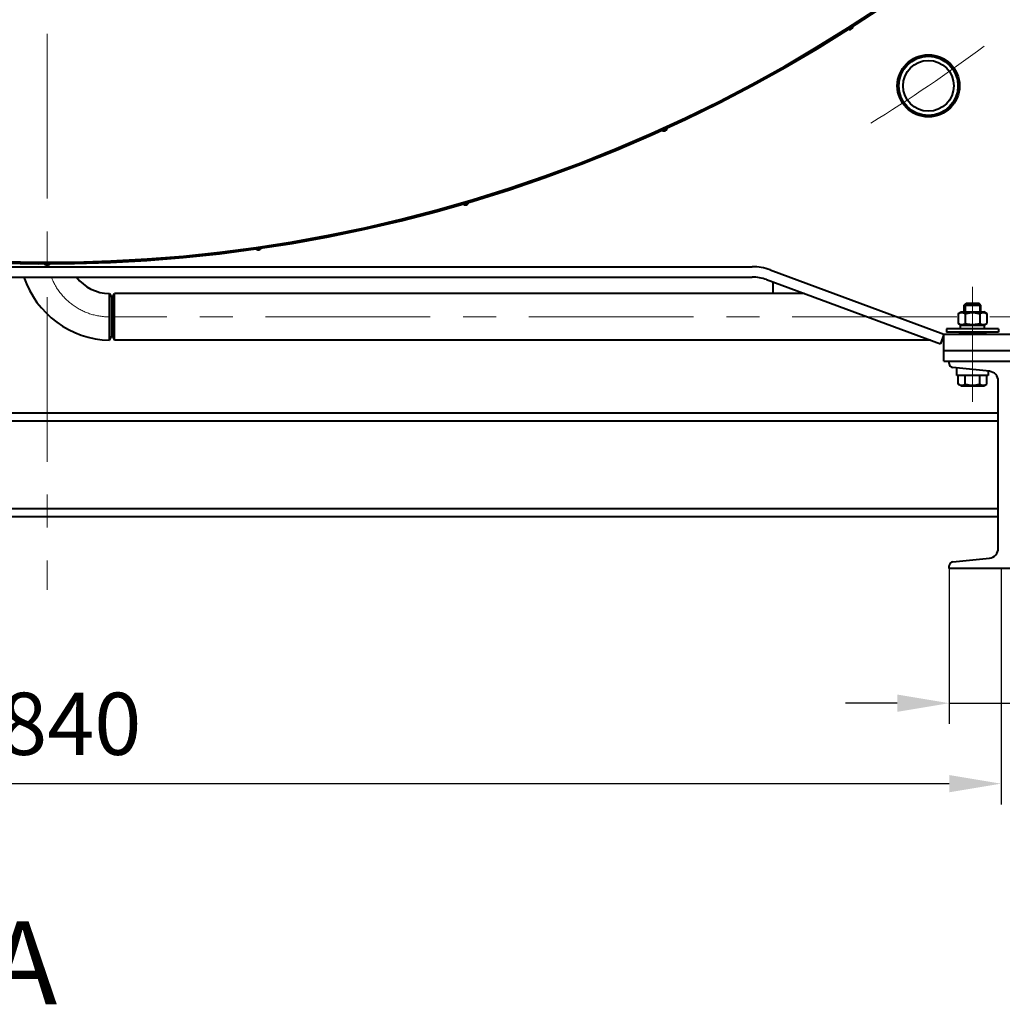
# Model space of a CAD drawing. Units: millimetres. Extents: x -19696 to -1876, y -24059 to -15659.
# Drawn here: x -9981 to -9033, y -19880 to -18930 of the extents above; entities that cross this region are included whole.
import ezdxf

# ---------------------------------------------------------------- set-up
doc = ezdxf.new("R2010")
doc.units = ezdxf.units.MM
doc.linetypes.add('CENTER', pattern=[50.800000000000004, 31.75, -6.35, 6.35, -6.35])
for name, color, linetype, lineweight in [('котел', 150, 'Continuous', 40), ('оси', 253, 'CENTER', 13), ('размеры', 253, 'Continuous', 13), ('текст', 7, 'Continuous', 30)]:
    doc.layers.add(name, color=color, linetype=linetype, lineweight=lineweight)
doc.styles.add('энтророс', font='geniso.shx', dxfattribs={"height": 60})
doc.dimstyles.new('20', dxfattribs={"dimtxt": 60, "dimasz": 50, "dimexe": 20, "dimexo": 0.625, "dimgap": 20, "dimtad": 1, "dimdec": 0, "dimtxsty": 'энтророс', "dimcen": 2.5, "dimadec": 0, "dimazin": 0, "dimtfac": 1, "dimtdec": 0, "dimtmove": 0, "dimatfit": 3, "dimfxl": 1, "dimtfill": 1, "dimarcsym": 0})

# ---------------------------------------------------------------- blocks, each defined once
blk = doc.blocks.new('*D58')
at = {"layer": 'Defpoints', "color": 0, "ltscale": 10, "transparency": 16777216}
for p in [(-10874.32248048502, -19459.70455380558), (-9034.322388485016, -19459.70455380558), (-9034.322388485016, -19667.42430923524)]:
    blk.add_point(p, dxfattribs=at)
at = {"layer": 'размеры', "color": 0, "lineweight": -2, "ltscale": 10, "transparency": 16777216}
for p, q in [((-10874.32248048502, -19460.32955380558), (-10874.32248048502, -19687.42430923524)), ((-9034.322388485016, -19460.32955380558), (-9034.322388485016, -19687.42430923524)), ((-10824.32248048502, -19667.42430923524), (-9084.322388485016, -19667.42430923524))]:
    blk.add_line(p, q, dxfattribs=at)
at = {"layer": 'размеры', "color": 0, "ltscale": 10, "transparency": 16777216}
for points in [[(-10824.32248048502, -19659.09097590191), (-10824.32248048502, -19675.75764256857), (-10874.32248048502, -19667.42430923524)], [(-9084.322388485016, -19659.09097590191), (-9084.322388485016, -19675.75764256857), (-9034.322388485016, -19667.42430923524)]]:
    blk.add_solid(points, dxfattribs=at)
at = {"layer": 'размеры', "color": 0, "ltscale": 10, "transparency": 16777216, "insert": (-9954.322434484988, -19617.42430923524), "char_height": 60, "attachment_point": 5, "style": 'энтророс', "bg_fill": 3, "box_fill_scale": 1.1, "bg_fill_color": 256, "bg_fill_true_color": 13158600, "bg_fill_transparency": 0}
blk.add_mtext('1840', dxfattribs=at)
blk = doc.blocks.new('*D7')
at = {"layer": 'Defpoints', "color": 0, "ltscale": 10, "transparency": 16777216}
for p in [(-9084.322390985035, -19459.70455380558), (-8984.322390935005, -19459.70458144619), (-8984.322390935005, -19589.81909087738)]:
    blk.add_point(p, dxfattribs=at)
at = {"layer": 'размеры', "color": 0, "lineweight": -2, "ltscale": 10, "transparency": 16777216}
for p, q in [((-9084.322390985035, -19460.32955380558), (-9084.322390985035, -19609.81909087738)), ((-8984.322390935005, -19460.32958144619), (-8984.322390935005, -19609.81909087738)), ((-9134.322390985035, -19589.81909087738), (-9184.322390985035, -19589.81909087738)), ((-9084.322390985035, -19589.81909087738), (-8984.322390935005, -19589.81909087738)), ((-8934.322390935005, -19589.81909087738), (-8748.275146840517, -19589.81909087738))]:
    blk.add_line(p, q, dxfattribs=at)
at = {"layer": 'размеры', "color": 0, "ltscale": 10, "transparency": 16777216}
for points in [[(-9134.322390985035, -19581.48575754405), (-9134.322390985035, -19598.15242421072), (-9084.322390985035, -19589.81909087738)], [(-8934.322390935005, -19581.48575754405), (-8934.322390935005, -19598.15242421072), (-8984.322390935005, -19589.81909087738)]]:
    blk.add_solid(points, dxfattribs=at)
at = {"layer": 'размеры', "color": 0, "ltscale": 10, "transparency": 16777216, "insert": (-8816.298768887762, -19539.81909087738), "char_height": 60, "attachment_point": 5, "style": 'энтророс', "bg_fill": 3, "box_fill_scale": 1.1, "bg_fill_color": 256, "bg_fill_true_color": 13158600, "bg_fill_transparency": 0}
blk.add_mtext('100', dxfattribs=at)

msp = doc.modelspace()

# ---------------------------------------------------------------- linework, layer by layer
at = {"layer": 'котел'}
for p, q in [((-10634.32246848498, -19168.70453925559), (-9274.32240048502, -19168.70453925559)), ((-9257.005731346318, -19171.79896404879), (-9089.322391235037, -19233.70454250555)), ((-10634.32246848498, -19178.70453975559), (-9274.32240048502, -19178.70453975559)), ((-9260.469065173762, -19181.1800795907), (-9092.78572506248, -19243.08565804607)), ((-9253.92707154018, -19194.61483078398), (-9253.927071540209, -19183.59526227892)), ((-9894.34315592461, -19239.61483043106), (-9894.343160736054, -19194.61482505535)), ((-9894.343160736054, -19194.61482505535), (-9892.322431385022, -19198.11483095889)), ((-9891.322431140696, -19198.11483107181), (-9889.301705062506, -19194.61483091681)), ((-9889.301705291087, -19239.61483303393), (-9889.301705291087, -19194.61483078392)), ((-9224.078419774218, -19194.61483078392), (-9889.301705291087, -19194.61483078392)), ((-9892.322431385022, -19198.11483095889), (-9892.322431385022, -19236.1148328589)), ((-9891.322431334993, -19236.1148328589), (-9891.322431334993, -19198.11483095889)), ((-9069.82239026, -19205.78454110958), (-9067.82239016, -19203.78454100952)), ((-9069.82239026, -19212.20454143058), (-9069.82239026, -19205.78454110958)), ((-9069.82239026, -19205.78454110958), (-9053.822389460023, -19205.78454110958)), ((-9068.742390206025, -19204.70454105554), (-9068.742390206025, -19212.20454143058)), ((-9067.82239016, -19203.78454100952), (-9055.822389559966, -19203.78454100952)), ((-9053.822389460023, -19205.78454110958), (-9055.822389559966, -19203.78454100952)), ((-9054.902389514027, -19204.70454105554), (-9054.902389514027, -19212.20454143058)), ((-9053.822389460023, -19212.20454143058), (-9053.822389460023, -19205.78454110958)), ((-9075.678797012835, -19213.96915861167), (-9072.622390399978, -19212.20454143058)), ((-9075.678797012835, -19213.96915861167), (-9075.678797012835, -19223.43992489943)), ((-9072.622390399978, -19212.20454143058), (-9051.022389319958, -19212.20454143058)), ((-9068.750593436416, -19213.96915861167), (-9068.750593436416, -19223.43992489943)), ((-9054.894186283636, -19213.96915861167), (-9054.894186283636, -19223.43992489943)), ((-9047.96598270716, -19213.96915861167), (-9051.022389319958, -19212.20454143058)), ((-9047.96598270716, -19213.96915861167), (-9047.96598270716, -19223.43992489943)), ((-9072.622390399978, -19225.20454208058), (-9075.678797012835, -19223.43992489943)), ((-9073.472390442534, -19228.70454225555), (-9073.472390442534, -19225.20454208058)), ((-9073.472311385354, -19225.20454208058), (-9050.1724806618, -19225.20454208058)), ((-9051.022389319958, -19225.20454208058), (-9047.96598270716, -19223.43992489943)), ((-9050.17238927749, -19228.70454225555), (-9050.17238927749, -19225.20454208058)), ((-9089.322391235037, -19233.70454250555), (-9092.78572506248, -19243.08565804607)), ((-9089.322391235037, -19259.70454380562), (-9089.322391235037, -19233.70454250555)), ((-9089.322391235037, -19233.70454250555), (-8974.322385485022, -19233.70454250555)), ((-9086.822391109978, -19228.70454225555), (-9086.822391109978, -19231.70454240561)), ((-9036.822388609988, -19228.70454225555), (-9086.822391109978, -19228.70454225555)), ((-9036.822388609988, -19231.70454240561), (-9086.822391109978, -19231.70454240561)), ((-9074.322390485031, -19232.7045148398), (-9074.322390485031, -19233.70454250555)), ((-9074.322390485031, -19232.70452258986), (-9069.82239026, -19232.70463066839)), ((-9073.322296770726, -19231.70466101274), (-9074.322261310706, -19232.70464401128)), ((-9069.82239026, -19232.70463066839), (-9061.822389859997, -19232.70454245555)), ((-9061.822389859997, -19232.70454245555), (-9053.822389460023, -19232.70480921847)), ((-9053.822389460023, -19232.70480921847), (-9049.322389235022, -19232.70452258986)), ((-9050.322482949297, -19231.70466101274), (-9049.322518409288, -19232.70464401128)), ((-9049.322389235022, -19232.7045148398), (-9049.322389235022, -19233.70454250555)), ((-9036.822388609988, -19228.70454225555), (-9036.822388609988, -19231.70454240561)), ((-9894.34315592461, -19239.61483043106), (-9892.322431385022, -19236.1148328589)), ((-9891.322431140696, -19236.11483274749), (-9889.301705062506, -19239.6148329025)), ((-9102.187131938234, -19239.61483303393), (-9889.301705291087, -19239.61483303393)), ((-9089.322391235037, -19239.61483303393), (-9091.504360855528, -19239.61483303393)), ((-8979.322385734995, -19249.70454330562), (-9089.322391235037, -19249.70454330562)), ((-9089.322391235037, -19259.70454380562), (-8979.322385734995, -19259.70454380562)), ((-9084.322390985035, -19262.11459367751), (-9084.322390985035, -19259.70454380562)), ((-9045.477103711339, -19269.61907283415), (-9080.720405680651, -19266.09474263649)), ((-9076.822390610003, -19273.78454450954), (-9076.822390610003, -19266.48454414459)), ((-9069.82239026, -19267.25454418303), (-9069.82239026, -19267.18454417959)), ((-9053.822389460023, -19269.01454427111), (-9053.822389460023, -19268.7845442596)), ((-9046.822389109991, -19269.78454430954), (-9046.822389109991, -19273.78454450954)), ((-9046.822389109991, -19273.78454450954), (-9076.822390610003, -19273.78454450954)), ((-9075.678797012835, -19282.01992782846), (-9075.678797012835, -19273.78454450954)), ((-9072.622390399978, -19283.78454500955), (-9075.678797012835, -19282.01992782846)), ((-9068.750593436416, -19282.01992782846), (-9068.750593436416, -19273.78454450954)), ((-9054.894186283636, -19282.01992782846), (-9054.894186283636, -19273.78454450954)), ((-9051.022389319958, -19283.78454500955), (-9047.96598270716, -19282.01992782846)), ((-9047.96598270716, -19282.01992782846), (-9047.96598270716, -19273.78454450954)), ((-9036.922388615, -19440.33717099717), (-9036.922388615, -19279.07192661392)), ((-9072.622390399978, -19283.78454500955), (-9051.022389319958, -19283.78454500955)), ((-10871.72248035501, -19309.70454630564), (-9036.922388615, -19309.70454630564)), ((-10870.922480315, -19317.3045466856), (-9036.922388615, -19317.3045466856)), ((-10870.922480315, -19402.10455092561), (-9036.922388615, -19402.10455092561)), ((-10871.72248035501, -19409.70455130556), (-9036.922388615, -19409.70455130556)), ((-9080.720405680651, -19453.3143549732), (-9045.477103711339, -19449.790024777)), ((-9084.322390985035, -19459.70455380558), (-9084.322390985035, -19457.29450393363)), ((-8984.322385984997, -19459.70455380558), (-9084.322390985035, -19459.70455380558))]:
    msp.add_line(p, q, dxfattribs=at)
for radius in [30.000006, 28.5000057, 24.5000049]:
    msp.add_circle((-9104.337544916605, -18994.22201036231), radius, dxfattribs=at)
at = {"layer": 'котел', "ltscale": 50}
for centre, radius, start, end in [((-9954.322434484988, -17732.11475765897), 1433.3900556, 201.4829700473477, 199.7624930931944), ((-9954.322434484988, -17732.11475765897), 1432.6900656, 201.49398791398, 199.7624930931944), ((-9180.149322845187, -18936.75163331145), 3.080584512796984, 225.8612950335007, 19.59325042133257), ((-9359.466990992718, -19034.66648803878), 3.080584512796984, 217.6794768515157, 11.4114322393847), ((-9550.894200548384, -19106.06514578464), 3.080584512796984, 209.4976586697861, 3.229614057567021), ((-9750.534045555978, -19149.49413577392), 3.080584512796984, 201.3158404879538, 355.0477958757118), ((-9954.322434485017, -19164.0693690094), 3.080584512796984, 193.134022306058, 346.8659776939419)]:
    msp.add_arc(centre, radius, start, end, dxfattribs=at)
at = {"layer": 'котел'}
for centre, radius, start, end in [((-9954.322434484988, -17732.11475765897), 1432.0000656, 201.5048598978253, 199.7617668803367), ((-9274.32240048502, -19218.70454175561), 50.00000249999999, 69.73678938581058, 90), ((-9891.926953647693, -19150.0448397664), 89.60257396464019, 198.6540675101269, 268.4547879601798), ((-9893.691397146438, -19153.60998527566), 41.01001927663929, 217.7279375382824, 269.0893719195536), ((-9274.32240048502, -19218.70454175561), 40.00000199999999, 69.73678938581058, 90), ((-9080.322390785033, -19262.11459367751), 4.000000200000001, 180, 264.2894068625999), ((-9046.422389090003, -19279.07192661392), 9.500000475, 0, 84.28940686259992), ((-9046.422389090003, -19440.33717099717), 9.500000475, 275.7105931374001, 0), ((-9080.322390785033, -19457.29450393363), 4.000000200000001, 95.71059313740008, 180)]:
    msp.add_arc(centre, radius, start, end, dxfattribs=at)
for points, start_tangent, end_tangent in [([(-9061.822389859997, -19204.70454105554, 1306.420065320586), (-9061.990402582684, -19204.70454105554, 1306.403591529762), (-9062.158415303944, -19204.70454105554, 1306.38711773751), (-9062.32642802663, -19204.70454105554, 1306.370643946686), (-9062.494440749346, -19204.70454105554, 1306.354170154434), (-9062.578447109263, -19204.70454105554, 1306.345933259736), (-9062.662453470577, -19204.70454105554, 1306.33769636361), (-9062.746459831891, -19204.70454105554, 1306.329459467484), (-9062.830466193263, -19204.70454105554, 1306.321222571358), (-9062.914472554607, -19204.70454105554, 1306.312985676661), (-9062.956475735293, -19204.70454105554, 1306.308867227883), (-9062.99847891595, -19204.70454105554, 1306.304748780534), (-9063.040482096607, -19204.70454105554, 1306.300630333186), (-9063.061483686237, -19204.70454105554, 1306.298571108797), (-9063.082485275867, -19204.70454105554, 1306.296511884408), (-9063.103486866952, -19204.70454105554, 1306.294452661448), (-9063.124488456553, -19204.70454105554, 1306.292393437059), (-9063.13498925278, -19204.70454105554, 1306.291363825579), (-9063.14549004758, -19204.70454105554, 1306.29033421267), (-9063.15074044501, -19204.70454105554, 1306.289819406931), (-9063.15599084238, -19204.70454105554, 1306.289304601191), (-9063.16124123981, -19204.70454105554, 1306.288789795451), (-9063.163866438495, -19204.70454105554, 1306.28853239258), (-9063.165179038566, -19204.70454105554, 1306.288403691146), (-9063.166491637181, -19204.70454105554, 1306.288274989711), (-9063.167754240101, -19204.70454105554, 1306.287893786834), (-9063.16901684308, -19204.70454105554, 1306.287512583958), (-9063.17154204892, -19204.70454105554, 1306.286750179634), (-9063.176592460572, -19204.70454105554, 1306.285225370987), (-9063.181642872252, -19204.70454105554, 1306.283700560911), (-9063.186693283904, -19204.70454105554, 1306.282175752263), (-9063.196794107324, -19204.70454105554, 1306.279126133539), (-9063.206894930656, -19204.70454105554, 1306.276076516243), (-9063.227096575923, -19204.70454105554, 1306.269977278795), (-9063.247298222675, -19204.70454105554, 1306.263878042776), (-9063.267499869427, -19204.70454105554, 1306.257778806756), (-9063.287701514695, -19204.70454105554, 1306.25167956931), (-9063.328104806715, -19204.70454105554, 1306.239481095841), (-9063.36850810019, -19204.70454105554, 1306.227282622376), (-9063.40891139221, -19204.70454105554, 1306.215084150337), (-9063.489717977674, -19204.70454105554, 1306.190687203403), (-9063.570524561714, -19204.70454105554, 1306.166290256469), (-9063.651331147179, -19204.70454105554, 1306.141893310963), (-9063.732137732644, -19204.70454105554, 1306.117496364029), (-9063.812944316654, -19204.70454105554, 1306.093099418524), (-9063.893750902149, -19204.70454105554, 1306.06870247159), (-9063.974557486188, -19204.70454105554, 1306.044305524655), (-9064.055364071683, -19204.70454105554, 1306.019908579149), (-9064.136170657119, -19204.70454105554, 1305.995511632215), (-9064.216977241158, -19204.70454105554, 1305.971114686709), (-9064.257380533178, -19204.70454105554, 1305.958916213243), (-9064.297783826652, -19204.70454105554, 1305.946717739776), (-9064.338187118643, -19204.70454105554, 1305.934519266309), (-9064.358388765366, -19204.70454105554, 1305.92842003029), (-9064.378590410663, -19204.70454105554, 1305.922320792841), (-9064.398792057385, -19204.70454105554, 1305.916221556822), (-9064.418993704137, -19204.70454105554, 1305.910122320803), (-9064.429094527499, -19204.70454105554, 1305.907072702079), (-9064.439195349405, -19204.70454105554, 1305.904023083356), (-9064.444245761086, -19204.70454105554, 1305.902498274707), (-9064.449296172766, -19204.70454105554, 1305.90097346606), (-9064.454346584447, -19204.70454105554, 1305.899448655983), (-9064.456871790288, -19204.70454105554, 1305.89868625166), (-9064.458134393208, -19204.70454105554, 1305.898305048784), (-9064.459396996157, -19204.70454105554, 1305.897923847336), (-9064.460561510467, -19204.70454105554, 1305.897304664448), (-9064.461726024834, -19204.70454105554, 1305.896685480132), (-9064.46405505354, -19204.70454105554, 1305.895447114355), (-9064.468713109469, -19204.70454105554, 1305.892970381374), (-9064.473371166852, -19204.70454105554, 1305.890493648393), (-9064.478029224207, -19204.70454105554, 1305.888016915412), (-9064.487345337518, -19204.70454105554, 1305.883063450879), (-9064.496661452285, -19204.70454105554, 1305.878109984917), (-9064.515293678909, -19204.70454105554, 1305.868203052993), (-9064.533925906988, -19204.70454105554, 1305.858296122497), (-9064.552558135096, -19204.70454105554, 1305.848389190573), (-9064.571190363204, -19204.70454105554, 1305.838482260078), (-9064.608454817877, -19204.70454105554, 1305.818668397659), (-9064.645719274034, -19204.70454105554, 1305.798854535239), (-9064.682983728766, -19204.70454105554, 1305.779040672821), (-9064.757512639626, -19204.70454105554, 1305.739412947981), (-9064.832041550486, -19204.70454105554, 1305.699785223144), (-9064.906570462801, -19204.70454105554, 1305.660157498305), (-9064.981099373661, -19204.70454105554, 1305.620529772038), (-9065.055628284521, -19204.70454105554, 1305.580902047199), (-9065.13015719544, -19204.70454105554, 1305.54127432236), (-9065.20468610624, -19204.70454105554, 1305.501646597522), (-9065.27921501713, -19204.70454105554, 1305.462018872683), (-9065.353743928019, -19204.70454105554, 1305.422391147844), (-9065.428272838879, -19204.70454105554, 1305.382763423006), (-9065.465537295007, -19204.70454105554, 1305.362949560587), (-9065.502801749739, -19204.70454105554, 1305.343135698168), (-9065.540066205896, -19204.70454105554, 1305.323321835749), (-9065.558698433946, -19204.70454105554, 1305.313414905253), (-9065.577330660628, -19204.70454105554, 1305.30350797333), (-9065.595962888678, -19204.70454105554, 1305.293601042833), (-9065.614595116756, -19204.70454105554, 1305.28369411091), (-9065.623911230097, -19204.70454105554, 1305.278740644948), (-9065.633227344835, -19204.70454105554, 1305.273787180415), (-9065.637885400793, -19204.70454105554, 1305.271310447434), (-9065.642543458176, -19204.70454105554, 1305.268833714453), (-9065.64720151556, -19204.70454105554, 1305.266356981472), (-9065.649530544237, -19204.70454105554, 1305.265118614268), (-9065.650695058575, -19204.70454105554, 1305.264499431379), (-9065.651859571517, -19204.70454105554, 1305.263880248491), (-9065.652898351545, -19204.70454105554, 1305.263030018449), (-9065.653937130177, -19204.70454105554, 1305.262179786977), (-9065.656014687382, -19204.70454105554, 1305.260479326893), (-9065.660169801908, -19204.70454105554, 1305.257078403865), (-9065.664324917801, -19204.70454105554, 1305.253677482266), (-9065.668480032298, -19204.70454105554, 1305.250276559239), (-9065.676790262718, -19204.70454105554, 1305.243474714614), (-9065.685100493167, -19204.70454105554, 1305.236672869987), (-9065.701720952551, -19204.70454105554, 1305.223069180736), (-9065.718341413361, -19204.70454105554, 1305.209465491484), (-9065.734961874201, -19204.70454105554, 1305.195861802233), (-9065.751582333643, -19204.70454105554, 1305.182258114409), (-9065.784823253838, -19204.70454105554, 1305.155050735907), (-9065.818064175546, -19204.70454105554, 1305.127843357403), (-9065.85130509574, -19204.70454105554, 1305.1006359789), (-9065.917786936217, -19204.70454105554, 1305.046221223322), (-9065.98426877812, -19204.70454105554, 1304.991806466316), (-9066.050750618539, -19204.70454105554, 1304.937391709309), (-9066.11723246047, -19204.70454105554, 1304.882976953731), (-9066.183714300918, -19204.70454105554, 1304.828562196725), (-9066.25019614282, -19204.70454105554, 1304.774147439718), (-9066.316677983297, -19204.70454105554, 1304.719732684141), (-9066.38315982517, -19204.70454105554, 1304.665317927135), (-9066.449641665677, -19204.70454105554, 1304.610903171557), (-9066.51612350755, -19204.70454105554, 1304.55648841455), (-9066.549364427803, -19204.70454105554, 1304.529281036047), (-9066.582605348027, -19204.70454105554, 1304.502073657544), (-9066.61584626828, -19204.70454105554, 1304.474866279041), (-9066.63246672909, -19204.70454105554, 1304.461262591218), (-9066.64908718993, -19204.70454105554, 1304.447658901965), (-9066.665707649314, -19204.70454105554, 1304.434055212714), (-9066.682328110153, -19204.70454105554, 1304.420451523462), (-9066.690638340573, -19204.70454105554, 1304.413649678836), (-9066.698948569567, -19204.70454105554, 1304.406847834211), (-9066.70310368546, -19204.70454105554, 1304.403446911184), (-9066.707258799957, -19204.70454105554, 1304.400045989585), (-9066.71141391591, -19204.70454105554, 1304.396645067986), (-9066.713491473143, -19204.70454105554, 1304.394944606472), (-9066.714530251746, -19204.70454105554, 1304.394094375001), (-9066.715569030377, -19204.70454105554, 1304.393244144959), (-9066.716406173276, -19204.70454105554, 1304.392224992052), (-9066.717243314779, -19204.70454105554, 1304.391205837714), (-9066.718917599123, -19204.70454105554, 1304.38916753047), (-9066.722266167839, -19204.70454105554, 1304.385090915979), (-9066.725614736613, -19204.70454105554, 1304.38101430149), (-9066.728963306756, -19204.70454105554, 1304.376937687001), (-9066.735660444276, -19204.70454105554, 1304.368784458022), (-9066.742357581737, -19204.70454105554, 1304.360631229043), (-9066.755751858116, -19204.70454105554, 1304.344324771085), (-9066.769146133069, -19204.70454105554, 1304.328018313126), (-9066.782540409418, -19204.70454105554, 1304.311711855168), (-9066.7959346844, -19204.70454105554, 1304.295405395782), (-9066.822723235731, -19204.70454105554, 1304.262792479866), (-9066.849511787063, -19204.70454105554, 1304.230179563948), (-9066.876300338423, -19204.70454105554, 1304.197566648033), (-9066.929877441085, -19204.70454105554, 1304.132340814771), (-9066.983454543748, -19204.70454105554, 1304.067114982938), (-9067.037031646469, -19204.70454105554, 1304.001889151106), (-9067.090608750586, -19204.70454105554, 1303.936663317845), (-9067.144185853249, -19204.70454105554, 1303.871437486011), (-9067.19776295594, -19204.70454105554, 1303.80621165275), (-9067.251340058603, -19204.70454105554, 1303.740985820918), (-9067.304917161266, -19204.70454105554, 1303.675759989085), (-9067.358494263957, -19204.70454105554, 1303.610534155823), (-9067.41207136662, -19204.70454105554, 1303.545308323991), (-9067.43885991798, -19204.70454105554, 1303.512695408074), (-9067.465648469311, -19204.70454105554, 1303.48008249073), (-9067.492437020643, -19204.70454105554, 1303.447469574813), (-9067.50583129705, -19204.70454105554, 1303.431163116856), (-9067.519225572003, -19204.70454105554, 1303.414856658896), (-9067.532619848382, -19204.70454105554, 1303.398550200939), (-9067.546014123363, -19204.70454105554, 1303.382243742981), (-9067.552711260825, -19204.70454105554, 1303.374090514001), (-9067.559408399713, -19204.70454105554, 1303.365937285023), (-9067.562756968458, -19204.70454105554, 1303.361860670534), (-9067.566105537204, -19204.70454105554, 1303.357784056043), (-9067.569454105978, -19204.70454105554, 1303.353707441554), (-9067.571128390293, -19204.70454105554, 1303.351669132881), (-9067.571965533192, -19204.70454105554, 1303.350649979972), (-9067.572802674666, -19204.70454105554, 1303.349630825636), (-9067.573425919021, -19204.70454105554, 1303.348468479863), (-9067.57404916329, -19204.70454105554, 1303.347306134091), (-9067.575295651943, -19204.70454105554, 1303.344981442546), (-9067.57778862919, -19204.70454105554, 1303.340332059456), (-9067.580281606468, -19204.70454105554, 1303.335682676367), (-9067.582774583745, -19204.70454105554, 1303.331033293276), (-9067.587760539696, -19204.70454105554, 1303.321734527098), (-9067.59274649425, -19204.70454105554, 1303.312435760919), (-9067.60271840333, -19204.70454105554, 1303.293838228561), (-9067.61269031238, -19204.70454105554, 1303.275240696202), (-9067.622662222886, -19204.70454105554, 1303.256643163844), (-9067.632634131936, -19204.70454105554, 1303.238045630057), (-9067.652577950095, -19204.70454105554, 1303.200850565339), (-9067.672521769651, -19204.70454105554, 1303.163655500623), (-9067.692465589236, -19204.70454105554, 1303.126460435906), (-9067.732353226951, -19204.70454105554, 1303.052070305043), (-9067.772240864637, -19204.70454105554, 1302.97768017418), (-9067.81212850241, -19204.70454105554, 1302.903290044747), (-9067.852016140067, -19204.70454105554, 1302.828899913885), (-9067.891903777781, -19204.70454105554, 1302.754509783022), (-9067.931791416893, -19204.70454105554, 1302.680119653589), (-9067.971679054608, -19204.70454105554, 1302.605729522726), (-9068.011566692352, -19204.70454105554, 1302.531339391865), (-9068.051454330038, -19204.70454105554, 1302.45694926243), (-9068.091341967753, -19204.70454105554, 1302.382559131568), (-9068.111285787309, -19204.70454105554, 1302.345364066851), (-9068.131229605438, -19204.70454105554, 1302.308169000706), (-9068.151173425023, -19204.70454105554, 1302.270973935989), (-9068.161145334103, -19204.70454105554, 1302.25237640363), (-9068.171117243182, -19204.70454105554, 1302.233778871272), (-9068.18108915363, -19204.70454105554, 1302.215181337485), (-9068.191061062738, -19204.70454105554, 1302.196583805126), (-9068.196047017293, -19204.70454105554, 1302.187285038947), (-9068.201032971789, -19204.70454105554, 1302.177986272768), (-9068.203525949037, -19204.70454105554, 1302.173336889678), (-9068.206018927769, -19204.70454105554, 1302.168687506588), (-9068.208511905017, -19204.70454105554, 1302.164038123499), (-9068.20975839367, -19204.70454105554, 1302.161713431954), (-9068.210381637968, -19204.70454105554, 1302.160551086181), (-9068.211004882294, -19204.70454105554, 1302.15938874041), (-9068.21139048948, -19204.70454105554, 1302.158127476061), (-9068.211776096636, -19204.70454105554, 1302.156866211712), (-9068.212547310977, -19204.70454105554, 1302.154343681586), (-9068.214089739602, -19204.70454105554, 1302.14929862419), (-9068.215632169682, -19204.70454105554, 1302.144253565366), (-9068.217174598336, -19204.70454105554, 1302.139208507971), (-9068.220259455615, -19204.70454105554, 1302.129118391752), (-9068.223344314349, -19204.70454105554, 1302.119028274105), (-9068.22951403039, -19204.70454105554, 1302.098848041667), (-9068.23568374783, -19204.70454105554, 1302.07866780923), (-9068.241853463813, -19204.70454105554, 1302.058487576792), (-9068.248023179884, -19204.70454105554, 1302.038307342926), (-9068.260362611938, -19204.70454105554, 1301.997946878051), (-9068.27270204539, -19204.70454105554, 1301.957586411748), (-9068.285041477415, -19204.70454105554, 1301.917225946872), (-9068.30972034292, -19204.70454105554, 1301.836505014265), (-9068.334399208456, -19204.70454105554, 1301.755784083086), (-9068.35907807399, -19204.70454105554, 1301.675063151908), (-9068.383756939496, -19204.70454105554, 1301.594342220729), (-9068.408435805002, -19204.70454105554, 1301.51362128955), (-9068.433114670537, -19204.70454105554, 1301.43290035837), (-9068.457793536072, -19204.70454105554, 1301.352179427192), (-9068.482472400152, -19204.70454105554, 1301.271458494584), (-9068.507151265687, -19204.70454105554, 1301.190737563406), (-9068.531830131193, -19204.70454105554, 1301.110016632226), (-9068.544169564673, -19204.70454105554, 1301.06965616735), (-9068.556508996699, -19204.70454105554, 1301.029295701047), (-9068.568848428753, -19204.70454105554, 1300.988935234743), (-9068.575018146192, -19204.70454105554, 1300.968755002306), (-9068.581187862233, -19204.70454105554, 1300.948574769868), (-9068.587357578275, -19204.70454105554, 1300.928394537431), (-9068.593527294288, -19204.70454105554, 1300.908214303564), (-9068.596612153051, -19204.70454105554, 1300.898124187346), (-9068.599697011727, -19204.70454105554, 1300.888034071127), (-9068.60123944038, -19204.70454105554, 1300.882989013732), (-9068.602781869035, -19204.70454105554, 1300.877943954908), (-9068.604324299144, -19204.70454105554, 1300.872898896084), (-9068.605095513456, -19204.70454105554, 1300.870376367388), (-9068.605481120583, -19204.70454105554, 1300.869115103039), (-9068.605866727798, -19204.70454105554, 1300.867853838689), (-9068.606000050582, -19204.70454105554, 1300.866518107194), (-9068.60613337491, -19204.70454105554, 1300.865182375699), (-9068.60640002205, -19204.70454105554, 1300.86251091128), (-9068.606933317817, -19204.70454105554, 1300.857167985298), (-9068.607466612099, -19204.70454105554, 1300.851825059317), (-9068.607999906439, -19204.70454105554, 1300.846482133335), (-9068.609066496487, -19204.70454105554, 1300.835796279943), (-9068.610133086535, -19204.70454105554, 1300.825110426553), (-9068.612266265263, -19204.70454105554, 1300.803738721199), (-9068.61439944536, -19204.70454105554, 1300.782367015843), (-9068.61653262403, -19204.70454105554, 1300.760995310489), (-9068.618665804126, -19204.70454105554, 1300.739623603707), (-9068.622932162893, -19204.70454105554, 1300.696880192999), (-9068.627198521659, -19204.70454105554, 1300.65413678086), (-9068.631464879028, -19204.70454105554, 1300.611393370152), (-9068.63999759662, -19204.70454105554, 1300.525906547307), (-9068.648530314153, -19204.70454105554, 1300.440419724461), (-9068.657063031773, -19204.70454105554, 1300.354932901615), (-9068.665595749335, -19204.70454105554, 1300.269446078769), (-9068.674128466868, -19204.70454105554, 1300.183959255923), (-9068.69119390205, -19204.70454105554, 1300.012985608803), (-9068.708259335748, -19204.70454105554, 1299.842011963111), (-9068.725324770843, -19204.70454105554, 1299.671038317421), (-9068.742390206025, -19204.70454105554, 1299.500064671729)], (-0.9952273999800518, 0, -0.09758289977729812), (-0.09931972799195851, 0, -0.9950555721323324)), ([(-9054.902389514056, -19204.70454105554, 1299.500064974586), (-9054.918863304832, -19204.70454105554, 1299.668077697273), (-9054.935337097093, -19204.70454105554, 1299.83609041853), (-9054.951810887898, -19204.70454105554, 1300.004103141216), (-9054.968284680159, -19204.70454105554, 1300.172115863902), (-9054.976521574834, -19204.70454105554, 1300.256122223818), (-9054.984758470993, -19204.70454105554, 1300.34012858516), (-9054.992995367124, -19204.70454105554, 1300.424134946503), (-9055.001232263225, -19204.70454105554, 1300.508141307847), (-9055.009469157958, -19204.70454105554, 1300.59214766919), (-9055.013587606722, -19204.70454105554, 1300.634150849861), (-9055.017706054088, -19204.70454105554, 1300.676154030533), (-9055.021824501397, -19204.70454105554, 1300.718157211204), (-9055.023883725837, -19204.70454105554, 1300.739158800827), (-9055.02594295019, -19204.70454105554, 1300.760160390447), (-9055.028002173116, -19204.70454105554, 1300.781161981498), (-9055.030061397527, -19204.70454105554, 1300.802163571119), (-9055.031091009034, -19204.70454105554, 1300.812664367359), (-9055.032120621938, -19204.70454105554, 1300.823165162169), (-9055.032635427691, -19204.70454105554, 1300.828415559574), (-9055.033150233416, -19204.70454105554, 1300.83366595698), (-9055.03366503914, -19204.70454105554, 1300.838916354386), (-9055.033922442002, -19204.70454105554, 1300.841541553088), (-9055.034051143448, -19204.70454105554, 1300.842854153154), (-9055.034179844864, -19204.70454105554, 1300.844166751791), (-9055.034561047796, -19204.70454105554, 1300.845429354711), (-9055.03494225064, -19204.70454105554, 1300.846691957631), (-9055.035704654962, -19204.70454105554, 1300.849217163473), (-9055.037229463633, -19204.70454105554, 1300.854267575153), (-9055.038754272275, -19204.70454105554, 1300.859317986835), (-9055.040279082343, -19204.70454105554, 1300.864368398515), (-9055.043328701053, -19204.70454105554, 1300.874469221877), (-9055.046378318337, -19204.70454105554, 1300.88457004524), (-9055.052477555815, -19204.70454105554, 1300.904771690535), (-9055.05857679181, -19204.70454105554, 1300.92497333726), (-9055.064676027861, -19204.70454105554, 1300.945174983984), (-9055.070775265282, -19204.70454105554, 1300.96537662928), (-9055.082973738725, -19204.70454105554, 1301.005779922728), (-9055.095172210771, -19204.70454105554, 1301.046183214749), (-9055.107370684273, -19204.70454105554, 1301.086586506769), (-9055.131767631188, -19204.70454105554, 1301.167393092238), (-9055.156164576678, -19204.70454105554, 1301.248199676279), (-9055.180561523652, -19204.70454105554, 1301.329006261747), (-9055.204958470538, -19204.70454105554, 1301.409812847216), (-9055.229355416086, -19204.70454105554, 1301.490619431256), (-9055.253752363002, -19204.70454105554, 1301.571426016725), (-9055.278149309946, -19204.70454105554, 1301.652232600765), (-9055.302546255436, -19204.70454105554, 1301.733039186234), (-9055.32694320241, -19204.70454105554, 1301.813845771703), (-9055.3513401479, -19204.70454105554, 1301.894652355744), (-9055.363538621372, -19204.70454105554, 1301.935055649192), (-9055.375737094815, -19204.70454105554, 1301.975458941213), (-9055.387935568288, -19204.70454105554, 1302.015862233233), (-9055.39403480431, -19204.70454105554, 1302.036063879958), (-9055.40013404173, -19204.70454105554, 1302.056265525253), (-9055.406233277783, -19204.70454105554, 1302.076467171978), (-9055.412332513777, -19204.70454105554, 1302.096668818701), (-9055.415382132545, -19204.70454105554, 1302.106769642064), (-9055.418431751255, -19204.70454105554, 1302.116870463998), (-9055.419956559868, -19204.70454105554, 1302.121920875679), (-9055.42148136854, -19204.70454105554, 1302.12697128736), (-9055.423006178637, -19204.70454105554, 1302.13202169904), (-9055.423768582928, -19204.70454105554, 1302.134546904882), (-9055.424149785831, -19204.70454105554, 1302.135809507802), (-9055.424530987279, -19204.70454105554, 1302.137072110722), (-9055.425150170136, -19204.70454105554, 1302.138236625065), (-9055.42576935445, -19204.70454105554, 1302.13940113941), (-9055.427007720282, -19204.70454105554, 1302.141730168098), (-9055.429484453227, -19204.70454105554, 1302.146388224045), (-9055.431961186201, -19204.70454105554, 1302.151046281421), (-9055.434437919204, -19204.70454105554, 1302.155704338797), (-9055.439391383727, -19204.70454105554, 1302.16502045212), (-9055.444344849675, -19204.70454105554, 1302.17433656687), (-9055.45425178163, -19204.70454105554, 1302.192968793517), (-9055.464158712071, -19204.70454105554, 1302.21160102159), (-9055.474065643997, -19204.70454105554, 1302.230233249666), (-9055.483972574526, -19204.70454105554, 1302.24886547774), (-9055.503786436951, -19204.70454105554, 1302.28612993246), (-9055.523600299377, -19204.70454105554, 1302.323394388609), (-9055.543414161773, -19204.70454105554, 1302.360658843331), (-9055.583041886624, -19204.70454105554, 1302.435187754199), (-9055.622669611475, -19204.70454105554, 1302.509716666497), (-9055.662297336297, -19204.70454105554, 1302.584245577367), (-9055.70192506112, -19204.70454105554, 1302.658774488235), (-9055.741552787425, -19204.70454105554, 1302.733303399104), (-9055.781180512276, -19204.70454105554, 1302.807832309974), (-9055.820808237098, -19204.70454105554, 1302.882361220844), (-9055.86043596192, -19204.70454105554, 1302.956890131712), (-9055.900063686771, -19204.70454105554, 1303.031419042582), (-9055.939691411622, -19204.70454105554, 1303.105947953451), (-9055.95950527399, -19204.70454105554, 1303.1432124096), (-9055.979319136415, -19204.70454105554, 1303.18047686432), (-9055.99913299887, -19204.70454105554, 1303.21774132047), (-9056.009039929311, -19204.70454105554, 1303.236373548544), (-9056.018946861266, -19204.70454105554, 1303.25500577519), (-9056.028853791766, -19204.70454105554, 1303.273638003265), (-9056.038760723692, -19204.70454105554, 1303.292270231338), (-9056.04371418964, -19204.70454105554, 1303.301586344662), (-9056.048667654162, -19204.70454105554, 1303.310902459414), (-9056.051144387166, -19204.70454105554, 1303.31556051536), (-9056.05362112014, -19204.70454105554, 1303.320218572736), (-9056.056097853114, -19204.70454105554, 1303.324876630113), (-9056.057336220314, -19204.70454105554, 1303.3272056588), (-9056.05795540323, -19204.70454105554, 1303.328370173144), (-9056.058574586117, -19204.70454105554, 1303.329534687487), (-9056.059424816165, -19204.70454105554, 1303.330573466111), (-9056.06027504761, -19204.70454105554, 1303.331612244734), (-9056.061975507706, -19204.70454105554, 1303.333689801982), (-9056.06537643072, -19204.70454105554, 1303.337844916475), (-9056.068777352339, -19204.70454105554, 1303.342000032396), (-9056.072178275324, -19204.70454105554, 1303.34615514689), (-9056.078980119986, -19204.70454105554, 1303.354465377306), (-9056.08578196459, -19204.70454105554, 1303.362775607721), (-9056.099385653855, -19204.70454105554, 1303.379396067124), (-9056.11298934312, -19204.70454105554, 1303.396016527954), (-9056.126593030931, -19204.70454105554, 1303.412636988787), (-9056.140196720196, -19204.70454105554, 1303.429257448189), (-9056.167404098698, -19204.70454105554, 1303.462498368421), (-9056.19461147717, -19204.70454105554, 1303.495739290083), (-9056.221818855673, -19204.70454105554, 1303.528980210316), (-9056.27623361128, -19204.70454105554, 1303.595462050783), (-9056.330648368254, -19204.70454105554, 1303.66194389268), (-9056.385063125286, -19204.70454105554, 1303.728425733147), (-9056.439477880864, -19204.70454105554, 1303.794907575042), (-9056.493892637867, -19204.70454105554, 1303.861389415509), (-9056.54830739487, -19204.70454105554, 1303.927871257404), (-9056.602722150477, -19204.70454105554, 1303.994353097872), (-9056.65713690748, -19204.70454105554, 1304.060834939767), (-9056.711551663, -19204.70454105554, 1304.127316780234), (-9056.765966420062, -19204.70454105554, 1304.193798622129), (-9056.793173798564, -19204.70454105554, 1304.227039542363), (-9056.820381177065, -19204.70454105554, 1304.260280462597), (-9056.847588554141, -19204.70454105554, 1304.29352138283), (-9056.861192243407, -19204.70454105554, 1304.310141843662), (-9056.874795932614, -19204.70454105554, 1304.326762304491), (-9056.88839962188, -19204.70454105554, 1304.343382763894), (-9056.902003311145, -19204.70454105554, 1304.360003224726), (-9056.908805155748, -19204.70454105554, 1304.368313455141), (-9056.91560700041, -19204.70454105554, 1304.376623684128), (-9056.91900792194, -19204.70454105554, 1304.38077880005), (-9056.922408845014, -19204.70454105554, 1304.384933914543), (-9056.925809766632, -19204.70454105554, 1304.389089030466), (-9056.927510228124, -19204.70454105554, 1304.391166587712), (-9056.928360459598, -19204.70454105554, 1304.392205366336), (-9056.929210689617, -19204.70454105554, 1304.393244144959), (-9056.930229842575, -19204.70454105554, 1304.394081287858), (-9056.931248996902, -19204.70454105554, 1304.394918429329), (-9056.933287304128, -19204.70454105554, 1304.396592713699), (-9056.937363918609, -19204.70454105554, 1304.399941282437), (-9056.94144053309, -19204.70454105554, 1304.403289851175), (-9056.9455171476, -19204.70454105554, 1304.406638421342), (-9056.953670376592, -19204.70454105554, 1304.413335558821), (-9056.961823605583, -19204.70454105554, 1304.420032696298), (-9056.978130063508, -19204.70454105554, 1304.433426972683), (-9056.99443652149, -19204.70454105554, 1304.446821247637), (-9057.010742979473, -19204.70454105554, 1304.460215524022), (-9057.027049438824, -19204.70454105554, 1304.473609798977), (-9057.059662354703, -19204.70454105554, 1304.500398350317), (-9057.09227527064, -19204.70454105554, 1304.527186901656), (-9057.124888186576, -19204.70454105554, 1304.553975452995), (-9057.190114019817, -19204.70454105554, 1304.607552555675), (-9057.255339851632, -19204.70454105554, 1304.661129658354), (-9057.320565683505, -19204.70454105554, 1304.714706761032), (-9057.385791516746, -19204.70454105554, 1304.768283865139), (-9057.451017348561, -19204.70454105554, 1304.821860967819), (-9057.51624318189, -19204.70454105554, 1304.875438070497), (-9057.581469013647, -19204.70454105554, 1304.929015173175), (-9057.64669484552, -19204.70454105554, 1304.982592275855), (-9057.711920678761, -19204.70454105554, 1305.036169378534), (-9057.777146510576, -19204.70454105554, 1305.089746481213), (-9057.809759426513, -19204.70454105554, 1305.116535032553), (-9057.842372343875, -19204.70454105554, 1305.143323583892), (-9057.874985259783, -19204.70454105554, 1305.17011213523), (-9057.891291717737, -19204.70454105554, 1305.183506411615), (-9057.90759817569, -19204.70454105554, 1305.196900686571), (-9057.923904633673, -19204.70454105554, 1305.210294962954), (-9057.940211091598, -19204.70454105554, 1305.22368923791), (-9057.948364320619, -19204.70454105554, 1305.230386375388), (-9057.95651754958, -19204.70454105554, 1305.237083514295), (-9057.960594164062, -19204.70454105554, 1305.240432083032), (-9057.964670778543, -19204.70454105554, 1305.243780651772), (-9057.968747393053, -19204.70454105554, 1305.24712922051), (-9057.970785700309, -19204.70454105554, 1305.24880350488), (-9057.971804854635, -19204.70454105554, 1305.249640647779), (-9057.972824007535, -19204.70454105554, 1305.25047778925), (-9057.973986353318, -19204.70454105554, 1305.251101033566), (-9057.975148699072, -19204.70454105554, 1305.251724277883), (-9057.977473392093, -19204.70454105554, 1305.252970766517), (-9057.982122775109, -19204.70454105554, 1305.255463743785), (-9057.986772158241, -19204.70454105554, 1305.257956721052), (-9057.991421541316, -19204.70454105554, 1305.260449698319), (-9058.000720307493, -19204.70454105554, 1305.265435654283), (-9058.010019073641, -19204.70454105554, 1305.270421608819), (-9058.028616606054, -19204.70454105554, 1305.280393517888), (-9058.047214138409, -19204.70454105554, 1305.290365426958), (-9058.065811670764, -19204.70454105554, 1305.300337337457), (-9058.08440920309, -19204.70454105554, 1305.310309246527), (-9058.121604269254, -19204.70454105554, 1305.330253064666), (-9058.158799333964, -19204.70454105554, 1305.350196884234), (-9058.195994398673, -19204.70454105554, 1305.370140703803), (-9058.270384529606, -19204.70454105554, 1305.410028341513), (-9058.344774660422, -19204.70454105554, 1305.449915979221), (-9058.41916478984, -19204.70454105554, 1305.48980361693), (-9058.493554920715, -19204.70454105554, 1305.529691254639), (-9058.567945051589, -19204.70454105554, 1305.569578892348), (-9058.642335180979, -19204.70454105554, 1305.609466531484), (-9058.716725311882, -19204.70454105554, 1305.649354169192), (-9058.791115442757, -19204.70454105554, 1305.689241806901), (-9058.865505572176, -19204.70454105554, 1305.72912944461), (-9058.93989570302, -19204.70454105554, 1305.769017082318), (-9058.97709076776, -19204.70454105554, 1305.788960901888), (-9059.014285833895, -19204.70454105554, 1305.808904720028), (-9059.051480898634, -19204.70454105554, 1305.828848539596), (-9059.07007843093, -19204.70454105554, 1305.838820448666), (-9059.088675963343, -19204.70454105554, 1305.848792359165), (-9059.107273495669, -19204.70454105554, 1305.858764268235), (-9059.125871029479, -19204.70454105554, 1305.868736177305), (-9059.135169795656, -19204.70454105554, 1305.873722131839), (-9059.144468561863, -19204.70454105554, 1305.878708086375), (-9059.149117944937, -19204.70454105554, 1305.881201063643), (-9059.15376732801, -19204.70454105554, 1305.883694042339), (-9059.158416711085, -19204.70454105554, 1305.886187019606), (-9059.160741402651, -19204.70454105554, 1305.88743350824), (-9059.161903748376, -19204.70454105554, 1305.888056752556), (-9059.16306609416, -19204.70454105554, 1305.888679996874), (-9059.164327358536, -19204.70454105554, 1305.889065604036), (-9059.165588622884, -19204.70454105554, 1305.889451211198), (-9059.168111153005, -19204.70454105554, 1305.890222425522), (-9059.173156210396, -19204.70454105554, 1305.891764854171), (-9059.178201269242, -19204.70454105554, 1305.893307284248), (-9059.183246326633, -19204.70454105554, 1305.894849712897), (-9059.193336442811, -19204.70454105554, 1305.897934571622), (-9059.203426560503, -19204.70454105554, 1305.901019428919), (-9059.223606792919, -19204.70454105554, 1305.907189144942), (-9059.243787025363, -19204.70454105554, 1305.913358862393), (-9059.263967257808, -19204.70454105554, 1305.919528578416), (-9059.284147491679, -19204.70454105554, 1305.925698294438), (-9059.324507956539, -19204.70454105554, 1305.938037726484), (-9059.364868422883, -19204.70454105554, 1305.950377159958), (-9059.405228887714, -19204.70454105554, 1305.962716592004), (-9059.485949820315, -19204.70454105554, 1305.987395457524), (-9059.56667075149, -19204.70454105554, 1306.012074323043), (-9059.647391682694, -19204.70454105554, 1306.036753188564), (-9059.72811261387, -19204.70454105554, 1306.061432054082), (-9059.808833545016, -19204.70454105554, 1306.086110919602), (-9059.889554476249, -19204.70454105554, 1306.110789785122), (-9059.970275407424, -19204.70454105554, 1306.135468650642), (-9060.0509963386, -19204.70454105554, 1306.160147514733), (-9060.1317172712, -19204.70454105554, 1306.184826380253), (-9060.212438202347, -19204.70454105554, 1306.209505245772), (-9060.252798667265, -19204.70454105554, 1306.221844679246), (-9060.29315913358, -19204.70454105554, 1306.234184111292), (-9060.33351959844, -19204.70454105554, 1306.246523544766), (-9060.353699832282, -19204.70454105554, 1306.252693260789), (-9060.373880064755, -19204.70454105554, 1306.25886297681), (-9060.39406029717, -19204.70454105554, 1306.265032692834), (-9060.414240531012, -19204.70454105554, 1306.271202408857), (-9060.424330647249, -19204.70454105554, 1306.274287267583), (-9060.434420763457, -19204.70454105554, 1306.277372126308), (-9060.439465820848, -19204.70454105554, 1306.278914554957), (-9060.444510879694, -19204.70454105554, 1306.280456983606), (-9060.44955593854, -19204.70454105554, 1306.281999413682), (-9060.452078467235, -19204.70454105554, 1306.282770628007), (-9060.453339731554, -19204.70454105554, 1306.283156235169), (-9060.454600995901, -19204.70454105554, 1306.283541842332), (-9060.455936727405, -19204.70454105554, 1306.283675165194), (-9060.457272458909, -19204.70454105554, 1306.283808489487), (-9060.459943921887, -19204.70454105554, 1306.284075136643), (-9060.46528684927, -19204.70454105554, 1306.284608432384), (-9060.470629775285, -19204.70454105554, 1306.285141726697), (-9060.475972701272, -19204.70454105554, 1306.285675021009), (-9060.48665855467, -19204.70454105554, 1306.286741611063), (-9060.497344408068, -19204.70454105554, 1306.287808201115), (-9060.518716113409, -19204.70454105554, 1306.289941379794), (-9060.540087818721, -19204.70454105554, 1306.2920745599), (-9060.561459524091, -19204.70454105554, 1306.294207738579), (-9060.582831230917, -19204.70454105554, 1306.296340918686), (-9060.62557464157, -19204.70454105554, 1306.30060727747), (-9060.668318053737, -19204.70454105554, 1306.304873636255), (-9060.711061464448, -19204.70454105554, 1306.309139995039), (-9060.796548287268, -19204.70454105554, 1306.317672711181), (-9060.882035110146, -19204.70454105554, 1306.32620542875), (-9060.967521932966, -19204.70454105554, 1306.33473814632), (-9061.053008755844, -19204.70454105554, 1306.343270863889), (-9061.138495578693, -19204.70454105554, 1306.351803581458), (-9061.309469224361, -19204.70454105554, 1306.368869016597), (-9061.480442871485, -19204.70454105554, 1306.385934450308), (-9061.651416517183, -19204.70454105554, 1306.402999885446), (-9061.82239016288, -19204.70454105554, 1306.420065320586)], (-0.09758289977729812, 0, 0.9952273999800518), (-0.9950555721323324, 0, 0.09931972799195851)), ([(-9075.678797012835, -19213.96915861167), (-9074.877534811327, -19213.54901909496), (-9074.10639625421, -19213.233549572), (-9073.347800694843, -19213.01982547127), (-9072.592137511354, -19212.9110567288), (-9071.836565706471, -19212.91110659589), (-9071.080965260102, -19213.0199593227), (-9070.32250963786, -19213.23371783493), (-9069.822332700045, -19213.4277848046)], (0.8660254038200956, 0.4999999999382401), (0.919433374628408, -0.3932458132255414)), ([(-9069.822332700045, -19213.4277848046), (-9069.551715255075, -19213.5490848521), (-9068.750593436445, -19213.96915861167)], (0.9194333746376864, -0.3932458132038487), (0.8660254037702456, -0.5000000000245829)), ([(-9068.750593436445, -19213.96915861167), (-9067.148069030576, -19213.54901909496), (-9065.605791919166, -19213.233549572), (-9064.08860080043, -19213.01982547127), (-9062.577274432027, -19212.9110567288), (-9061.06613082366, -19212.91110659589), (-9059.554929929494, -19213.0199593227), (-9058.038018685096, -19213.23371783493), (-9056.496429920837, -19213.5490848521), (-9054.894186283636, -19213.96915861167)], (0.9607689228434221, 0.2773500980679298), (0.9607689228434221, -0.2773500980679298)), ([(-9054.894186283636, -19213.96915861167), (-9054.092924080673, -19213.54901909496), (-9053.822446911421, -19213.42778476031)], (0.8660254034557137, 0.5000000005693686), (0.919433360176382, 0.3932458470152831)), ([(-9053.822446911421, -19213.42778476031), (-9053.321785523527, -19213.233549572), (-9052.563189965615, -19213.01982547127), (-9051.8075267807, -19212.9110567288), (-9051.051954977214, -19212.91110659589), (-9050.29635452939, -19213.0199593227), (-9049.537898907234, -19213.23371783493), (-9048.767104525818, -19213.5490848521), (-9047.96598270716, -19213.96915861167)], (0.9194333603921218, 0.3932458465108702), (0.8660254038234566, -0.4999999999324187)), ([(-9075.678797012835, -19223.43992489943), (-9074.877534811327, -19223.86006441619), (-9074.10639625421, -19224.1755339377), (-9073.347800694843, -19224.38925803982), (-9072.592137511354, -19224.49802678096), (-9071.836565706471, -19224.49797691382), (-9071.080965260102, -19224.38912418834), (-9070.32250963786, -19224.17536567483), (-9069.822332700045, -19223.98129870516)], (0.8660254038200956, -0.4999999999382401), (0.919433374628408, 0.3932458132255414)), ([(-9069.822332700045, -19223.98129870516), (-9069.551715255075, -19223.85999865766), (-9068.750593436445, -19223.43992489943)], (0.9194333746376864, 0.3932458132038487), (0.8660254037702456, 0.5000000000245829)), ([(-9068.750593436445, -19223.43992489943), (-9067.148069030576, -19223.86006441619), (-9065.605791919166, -19224.1755339377), (-9064.08860080043, -19224.38925803982), (-9062.577274432027, -19224.49802678096), (-9061.06613082366, -19224.49797691382), (-9059.554929929494, -19224.38912418834), (-9058.038018685096, -19224.17536567483), (-9056.496429920837, -19223.85999865766), (-9054.894186283636, -19223.43992489943)], (0.9607689228163597, -0.2773500981616773), (0.9607689228434221, 0.2773500980679298)), ([(-9054.894186283636, -19223.43992489943), (-9054.092924080673, -19223.86006441619), (-9053.822446911421, -19223.98129875085)], (0.8660254034557137, -0.5000000005693686), (0.919433360176382, -0.3932458470152831)), ([(-9053.822446911421, -19223.98129875085), (-9053.321785523527, -19224.1755339377), (-9052.563189965615, -19224.38925803982), (-9051.8075267807, -19224.49802678096), (-9051.051954977214, -19224.49797691382), (-9050.29635452939, -19224.38912418834), (-9049.537898907234, -19224.17536567483), (-9048.767104525818, -19223.85999865766), (-9047.96598270716, -19223.43992489943)], (0.9194333603079395, -0.3932458467076936), (0.8660254038234566, 0.4999999999324187)), ([(-9075.678797012835, -19282.01992782846), (-9074.77924016217, -19282.48539490177), (-9073.915113573225, -19282.81887032842), (-9073.063669002062, -19283.02271353715), (-9072.21423944959, -19283.09172463208), (-9071.364859158552, -19283.02257397142), (-9070.51353710171, -19282.81863736553), (-9069.649916165683, -19282.48528864601), (-9068.750593436445, -19282.01992782846)], (0.8660254037747153, -0.5000000000168411), (0.8660254037747153, 0.5000000000168411)), ([(-9068.750593436445, -19282.01992782846), (-9066.951479733601, -19282.48539490177), (-9065.223226557195, -19282.81887032842), (-9063.520337414899, -19283.02271353715), (-9061.821478308528, -19283.09172463208), (-9060.122717727878, -19283.02257397142), (-9058.420073614165, -19282.81863736553), (-9056.692831740686, -19282.48528864601), (-9054.894186283636, -19282.01992782846)], (0.9607689228272163, -0.2773500981240687), (0.9607689228272163, 0.2773500981240687)), ([(-9054.894186283636, -19282.01992782846), (-9053.994629431458, -19282.48539490177), (-9053.130502843997, -19282.81887032842), (-9052.279058272834, -19283.02271353715), (-9051.429628718965, -19283.09172463208), (-9050.580248429382, -19283.02257397142), (-9049.728926372482, -19282.81863736553), (-9048.865305435029, -19282.48528864601), (-9047.96598270716, -19282.01992782846)], (0.8660254037747153, -0.5000000000168411), (0.8660254037747153, 0.5000000000168411))]:
    msp.add_spline(points, degree=3, dxfattribs=dict(at, start_tangent=start_tangent, end_tangent=end_tangent))
at = {"layer": 'оси', "ltscale": 5}
for p, q in [((-9954.322434484988, -16150.11467955896), (-9954.322434484988, -19480.47340064665)), ((-9061.822389859997, -19299.10499412956), (-9061.822389859997, -19188.2759688056)), ((-8822.893806484994, -19217.11483190896), (-9892.322431385022, -19217.11483190896))]:
    msp.add_line(p, q, dxfattribs=at)
for centre, radius, start, end in [((-9954.249457344995, -17743.70425536245), 1512.0003024, 301.6963999527734, 306.7074189176174), ((-9894.322431484994, -19157.11482890893), 60.000003, 201.0896637595614, 270)]:
    msp.add_arc(centre, radius, start, end, dxfattribs=at)

# ---------------------------------------------------------------- texts
at = {"layer": 'текст', "insert": (-9944.610544780444, -19800.28544685708), "char_height": 80, "width": 75.05859375, "attachment_point": 3, "line_spacing_factor": 0.9, "style": 'энтророс'}
msp.add_mtext('А', dxfattribs=at)

# ---------------------------------------------------------------- next in the draw order: dimensions: what is measured, and where the dimension line sits
at = {"layer": 'размеры', "ltscale": 10}
dim = msp.add_linear_dim(base=(-9034.322388485016, -19667.42430923524), p1=(-10874.32248048502, -19459.70455380558), p2=(-9034.322388485016, -19459.70455380558), dimstyle='20', dxfattribs=at)
dim.commit()
dim.dimension.update_dxf_attribs({"geometry": '*D58', "text_midpoint": (-9954.322434484988, -19667.42430923524), "dimtype": 160})

# ---------------------------------------------------------------- next in the draw order: dimensions: what is measured, and where the dimension line sits
dim = msp.add_linear_dim(base=(-8984.322390935005, -19589.81909087738), p1=(-9084.322390985035, -19459.70455380558), p2=(-8984.322390935005, -19459.70458144619), dimstyle='20', dxfattribs=at)
dim.commit()
dim.dimension.update_dxf_attribs({"geometry": '*D7', "text_midpoint": (-8816.298768887762, -19589.81909087738), "dimtype": 160})

doc.saveas('drawing.dxf')
